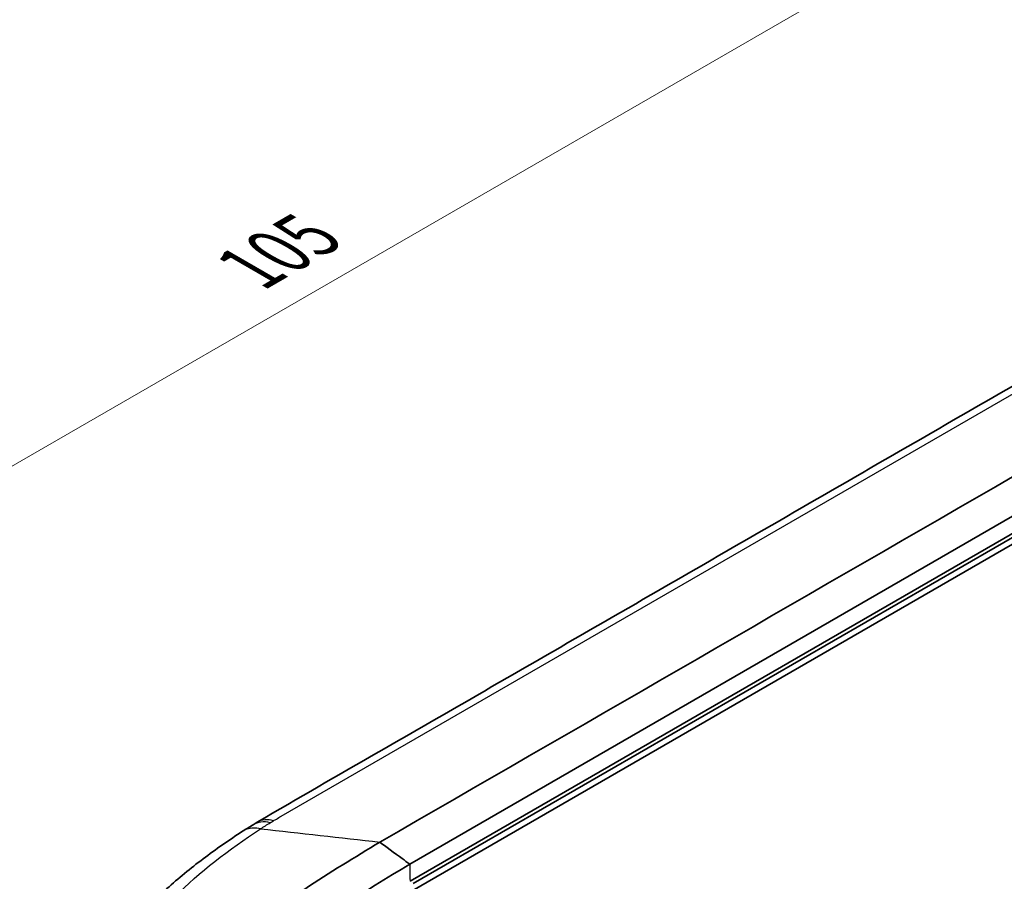
# Model space of a CAD drawing. Units: millimetres. Extents: x 0 to 2180, y 0 to 422.
# Drawn here: x 49 to 87, y 211 to 244 of the extents above; entities that cross this region are included whole.
import ezdxf

# ---------------------------------------------------------------- set-up
doc = ezdxf.new("R2010")
doc.units = ezdxf.units.MM
doc.layers.get('Defpoints').update_dxf_attribs({"lineweight": 25})
for name, color, linetype, lineweight in [('Dimension (ISO)', 7, 'Continuous', 18), ('Visible (ISO)', 7, 'Continuous', 35), ('Visible Narrow (ISO)', 7, 'Continuous', 25)]:
    doc.layers.add(name, color=color, linetype=linetype, lineweight=lineweight)
doc.styles.add('Note Text (TK)', font='MS PGothic.ttf')
doc.dimstyles.new('Default - Method 1b (TK)', dxfattribs={"dimtxt": 2.5, "dimasz": 2.5, "dimexe": 1, "dimexo": 1.5, "dimgap": 1, "dimtad": 1, "dimtoh": 1, "dimrnd": 1e-08, "dimdsep": 46, "dimtxsty": 'Note Text (TK)', "dimblk": 'OPEN', "dimcen": 0.09, "dimdle": 5, "dimclrd": 100, "dimclre": 100, "dimclrt": 7, "dimadec": 1, "dimazin": 1, "dimtfac": 1, "dimtmove": 0, "dimatfit": 3, "dimldrblk": 'OPEN', "dimfxl": 0, "dimtolj": 1, "dimlwd": -1, "dimlwe": -1, "dimarcsym": 0})

# ---------------------------------------------------------------- blocks, each defined once
blk = doc.blocks.new('_Open')
at = {"color": 0, "linetype": 'ByBlock', "lineweight": -2}
for p, q in [((-1, 0.167), (0, 0)), ((-1, -0.167), (0, 0)), ((0, 0), (-1, 0))]:
    blk.add_line(p, q, dxfattribs=at)
blk = doc.blocks.new('*D12')
at = {"layer": 'Defpoints', "color": 0, "transparency": 16777216}
for p in [(135.551, 232.794), (23.121, 211.973), (61.305, 189.927)]:
    blk.add_point(p, dxfattribs=at)
at = {"layer": 'Dimension (ISO)', "color": 100, "transparency": 16777216}
for p, q in [((134.051, 233.66), (96.368, 255.416)), ((95.203, 253.589), (25.287, 213.223)), ((59.805, 190.793), (22.121, 212.55))]:
    blk.add_line(p, q, dxfattribs=at)
at = {"layer": 'Dimension (ISO)', "color": 100, "transparency": 16777216, "xscale": 2.5, "yscale": 2.5, "zscale": 2.5}
for p, rotation in [((97.368, 254.839), 29.99999999999997), ((23.121, 211.973), 210)]:
    blk.add_blockref('_Open', p, dxfattribs=dict(at, rotation=rotation))
at = {"layer": 'Dimension (ISO)', "color": 7, "transparency": 16777216, "insert": (57.715, 234.278), "char_height": 2.5, "attachment_point": 4, "rotation": 30, "style": 'Note Text (TK)'}
blk.add_mtext('\\A1;{\\Q-30.000;\\W0.816;\\H0.816x;105}', dxfattribs=at)

msp = doc.modelspace()

# ---------------------------------------------------------------- linework, layer by layer
at = {"layer": 'Visible (ISO)'}
for p, q in [((61.303, 208.8281), (113.2228, 238.804)), ((63.8687, 211.3751), (110.1409, 238.0904)), ((63.8731, 210.7187), (110.1464, 237.4346)), ((63.8731, 210.7187), (110.1464, 237.4346)), ((63.9909, 210.6334), (110.2942, 237.3666)), ((63.8687, 211.3751), (63.8672, 211.3743))]:
    msp.add_line(p, q, dxfattribs=at)
for centre, major_axis, ratio, start_param, end_param in [((79.1495, 201.2581), (-29.8778, -1.1372), 0.5802853, 5.484184, 5.5033481), ((63.1602, 209.5075), (7.9375, 0.7131), 0.6193757, 2.2209179, 2.2485185)]:
    msp.add_ellipse(centre, major_axis=major_axis, ratio=ratio, start_param=start_param, end_param=end_param, dxfattribs=at)
for points, knots in [([(104.5254, 239.8483), (101.3839, 238.0606), (98.3147, 236.2641), (92.1147, 232.6845), (89.0148, 230.8947), (82.8148, 227.3152), (79.7148, 225.5254), (73.5148, 221.9458), (70.4149, 220.1561), (64.2148, 216.5765), (61.1484, 214.8306), (58.0041, 212.9892)], [0, 0, 0, 0, 1.3152116, 1.3152116, 2.6304232, 2.6304232, 3.9456347, 3.9456347, 5.2608463, 5.2608463, 6.5760579, 6.5760579, 6.5760579, 6.5760579]), ([(108.6715, 238.7546), (101.0026, 234.3238), (93.3284, 229.8961), (78.0107, 221.0524), (70.3671, 216.6364), (62.7183, 212.2235)], [-6.5635166, -6.5635166, -6.5635166, -6.5635166, -3.3087266, -3.3087266, -0.0647537, -0.0647537, -0.0647537, -0.0647537]), ([(57.4397, 212.6395), (56.9116, 212.2998), (56.404, 211.9462), (55.4332, 211.2121), (54.97, 210.8315), (54.091, 210.0437), (53.6752, 209.6365), (52.8942, 208.7958), (52.5291, 208.3622), (51.8527, 207.4676), (51.5416, 207.0069), (51.2591, 206.5307)], [0.0003022, 0.0003022, 0.0003022, 0.0003022, 0.218691, 0.218691, 0.4370798, 0.4370798, 0.6554685, 0.6554685, 0.8738573, 0.8738573, 1.0922461, 1.0922461, 1.0922461, 1.0922461]), ([(62.7162, 212.2221), (60.7894, 211.0776), (58.8657, 209.8214), (55.4565, 207.3901), (53.9697, 206.2577), (52.4926, 205.0637)], [0.0161365, 0.0161365, 0.0161365, 0.0161365, 0.83375, 0.83375, 1.4733818, 1.4733818, 1.4733818, 1.4733818]), ([(62.7162, 212.2221), (62.9028, 212.0827), (63.3023, 211.7865), (63.6678, 211.5193), (63.7674, 211.4467), (63.8672, 211.3743)], [-0.28326738, -0.28326738, -0.28326738, -0.28326738, -0.15446954, -0.15446954, -0.10635348, -0.10635348, -0.10635348, -0.10635348])]:
    msp.add_open_spline(points, degree=3, knots=knots, dxfattribs=at)
for points in [[(57.4415, 212.6407), (57.4409, 212.6403), (57.4403, 212.6399), (57.4397, 212.6395)], [(62.7183, 212.2235), (62.7176, 212.2231), (62.7169, 212.2226), (62.7162, 212.2221)], [(53.2634, 203.9827), (56.7578, 206.7865), (60.3073, 209.2613), (63.8672, 211.3743)]]:
    msp.add_open_spline(points, degree=3, dxfattribs=at)
at = {"layer": 'Visible Narrow (ISO)'}
msp.add_line((58.9204, 213.2175), (104.8602, 239.7408), dxfattribs=at)
for centre, major_axis, ratio, start_param in [((59.0148, 211.2634), (-1.0107, 1.7258), 0.5724857, 5.7611004), ((58.8881, 211.1873), (-1.049, 1.7028), 0.5957117, 5.7480816)]:
    msp.add_ellipse(centre, major_axis=major_axis, ratio=ratio, start_param=start_param, end_param=6.2831853, dxfattribs=at)
for points in [[(58.6315, 213.0479), (58.6675, 213.069), (58.7036, 213.0901), (58.7396, 213.1112)], [(58.7396, 213.1112), (58.7977, 213.1455), (58.8626, 213.1836), (58.9204, 213.2175)], [(58.1279, 212.7352), (58.1276, 212.7353), (58.1273, 212.7353), (58.1271, 212.7354)], [(58.1279, 212.7352), (59.6578, 212.5647), (61.1893, 212.394), (62.7183, 212.2235)]]:
    msp.add_open_spline(points, degree=3, dxfattribs=at)
for points, knots in [([(52.5313, 207.1654), (53.1223, 208.2173), (53.9043, 209.203), (55.7866, 211.0641), (56.8886, 211.9355), (58.1279, 212.7352)], [-1.0922461, -1.0922461, -1.0922461, -1.0922461, -0.546123, -0.546123, -0.0001678, -0.0001678, -0.0001678, -0.0001678]), ([(58.1271, 212.7354), (57.9405, 212.7763), (57.7657, 212.7715), (57.5514, 212.7014), (57.4943, 212.6744), (57.4415, 212.6407)], [0, 0, 0, 0, 0.07812884, 0.07812884, 0.10926379, 0.10926379, 0.10926379, 0.10926379]), ([(58.1271, 212.7354), (58.1889, 212.7748), (58.251, 212.814), (58.3763, 212.8925), (58.4395, 212.9317), (58.503, 212.9708)], [-0.054744215, -0.054744215, -0.054744215, -0.054744215, -0.027460789, -0.027460789, 0, 0, 0, 0]), ([(58.503, 212.9708), (58.5241, 212.9837), (58.5453, 212.9966), (58.5881, 213.0223), (58.6097, 213.0351), (58.6315, 213.0479)], [0, 0, 0, 0, 0.009108119, 0.009108119, 0.018216238, 0.018216238, 0.018216238, 0.018216238]), ([(63.8687, 211.3751), (63.8693, 211.2931), (63.8698, 211.211), (63.8704, 211.129), (63.8713, 210.9922), (63.8722, 210.8555), (63.8731, 210.7187)], [-0.080008118, -0.080008118, -0.080008118, -0.080008118, -0.05000696, -0.05000696, -0.05000696, 0, 0, 0, 0])]:
    msp.add_open_spline(points, degree=3, knots=knots, dxfattribs=at)

# ---------------------------------------------------------------- dimensions: what is measured, and where the dimension line sits
at = {"layer": 'Dimension (ISO)', "color": 100, "true_color": 0x00ff3f}
dim = msp.add_linear_dim(base=(23.1214, 211.9729), p1=(135.5514, 232.7935), p2=(61.3052, 189.9275), angle=30, text='{\\Q-30.000;\\W0.816;\\H0.816x;<>}', dimstyle='Default - Method 1b (TK)', override={"dimgap": 1, "dimtoh": 0, "dimdec": 2, "dimlfac": 1.224745, "dimtol": 0, "dimlim": 0, "dimtp": 0, "dimtm": 0, "dimtdec": 2, "dimtofl": 0, "dimatfit": 1}, dxfattribs=at)
dim.commit()
dim.dimension.update_dxf_attribs({"geometry": '*D12', "text_midpoint": (60.2445, 233.4059), "dimtype": 160})

doc.saveas('drawing.dxf')
